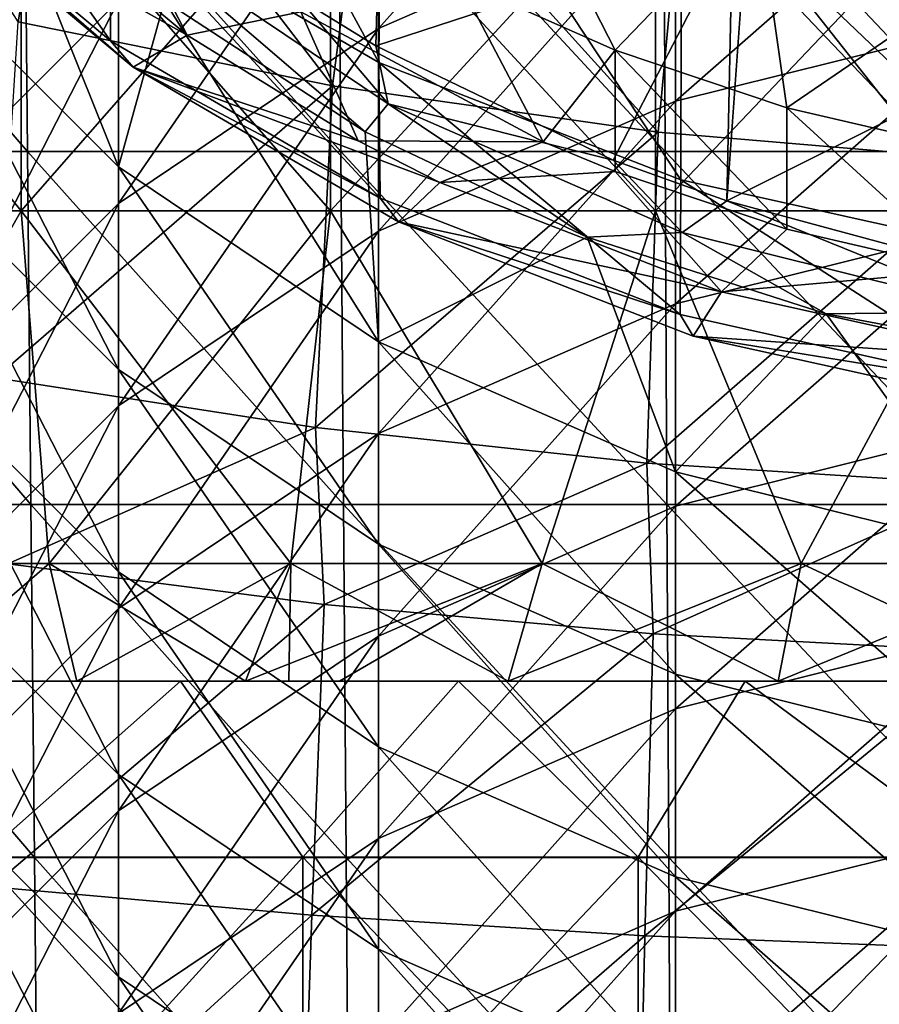
# Model space of a CAD drawing. Units: millimetres. Extents: x -30 to 30, y -139 to 84.
# Drawn here: x -11 to -4, y -28 to -20 of the extents above; entities that cross this region are included whole.
import ezdxf

# ---------------------------------------------------------------- set-up
doc = ezdxf.new("R2010")
doc.units = ezdxf.units.MM
doc.header["$LTSCALE"] = 33.374815
for name, color, linetype in [('150', 7, 'CONTINUOUS'), ('158', 7, 'CONTINUOUS'), ('171', 7, 'CONTINUOUS'), ('172', 7, 'CONTINUOUS'), ('175', 7, 'CONTINUOUS'), ('176', 7, 'CONTINUOUS'), ('191', 7, 'CONTINUOUS'), ('192', 7, 'CONTINUOUS'), ('193', 7, 'CONTINUOUS'), ('322', 7, 'CONTINUOUS'), ('332', 7, 'CONTINUOUS'), ('333', 7, 'CONTINUOUS'), ('370', 7, 'CONTINUOUS'), ('372', 7, 'CONTINUOUS'), ('429', 7, 'CONTINUOUS'), ('430', 7, 'CONTINUOUS'), ('461', 7, 'CONTINUOUS'), ('472', 7, 'CONTINUOUS')]:
    doc.layers.add(name, color=color, linetype=linetype)

msp = doc.modelspace()

# ---------------------------------------------------------------- linework, layer by layer
at = {"layer": '150', "linetype": 'CONTINUOUS'}
for points in [[(-11.5903, -18.5602, -85.0924), (-10.5491, -18.5472, -85.1016), (-9.7412, -20.1041, -84.0114), (-11.5903, -18.5602, -85.0924)], [(-10.5491, -18.5472, -85.1016), (-8.7724, -19.9076, -84.149), (-9.7412, -20.1041, -84.0114), (-10.5491, -18.5472, -85.1016)], [(-9.7412, -20.1041, -84.0114), (-8.7724, -19.9076, -84.149), (-8.2853, -21.0036, -83.3815), (-9.7412, -20.1041, -84.0114)], [(-8.2853, -21.0036, -83.3815), (-8.7724, -19.9076, -84.149), (-6.7107, -21.0122, -83.3755), (-8.2853, -21.0036, -83.3815)], [(-8.2853, -21.0036, -83.3815), (-6.7107, -21.0122, -83.3755), (-7.5898, -21.3589, -83.1328), (-8.2853, -21.0036, -83.3815)], [(-6.7107, -21.0122, -83.3755), (-6.0989, -21.2652, -83.1984), (-7.5898, -21.3589, -83.1328), (-6.7107, -21.0122, -83.3755)], [(-7.5898, -21.3589, -83.1328), (-6.0989, -21.2652, -83.1984), (-5.1957, -22.2873, -82.4827), (-7.5898, -21.3589, -83.1328)], [(-5.1957, -22.2873, -82.4827), (-6.0989, -21.2652, -83.1984), (-4.6396, -21.7549, -82.8555), (-5.1957, -22.2873, -82.4827)], [(-3.1262, -22.1074, -82.6087), (-5.1957, -22.2873, -82.4827), (-4.6396, -21.7549, -82.8555), (-3.1262, -22.1074, -82.6087)], [(-2.6335, -22.8574, -82.0835), (-5.1957, -22.2873, -82.4827), (-3.1262, -22.1074, -82.6087), (-2.6335, -22.8574, -82.0835)]]:
    msp.add_3dface(points, dxfattribs=at)
at = {"layer": '158', "linetype": 'CONTINUOUS'}
for points in [[(-12.2552, -25.6, -22.475), (-9.7967, -25.6, -23.6513), (-10.5545, -25.6, -22.445), (-12.2552, -25.6, -22.475)], [(-12.2552, -25.6, -22.475), (-10.5545, -25.6, -22.445), (-12.0745, -25.6, -20.9136), (-12.2552, -25.6, -22.475)], [(-12.0745, -25.6, -20.9136), (-10.5545, -25.6, -22.445), (-10.6779, -25.6, -21.6607), (-12.0745, -25.6, -20.9136)], [(-10.6779, -25.6, 21.6607), (-11.9455, -25.6, 22.6411), (-12.0745, -25.6, 20.9136), (-10.6779, -25.6, 21.6607)], [(-11.9455, -25.6, 22.6411), (-10.1807, -25.6, 22.6), (-9.7967, -25.6, 23.6513), (-11.9455, -25.6, 22.6411)], [(-10.1807, -25.6, 22.6), (-11.9455, -25.6, 22.6411), (-10.6779, -25.6, 21.6607), (-10.1807, -25.6, 22.6)], [(-10.6779, -25.6, -21.6607), (-10.5545, -25.6, -22.445), (-9.2445, -25.6, -22.3103), (-10.6779, -25.6, -21.6607)], [(-9.2445, -25.6, 22.3103), (-10.1807, -25.6, 22.6), (-10.6779, -25.6, 21.6607), (-9.2445, -25.6, 22.3103)], [(-10.5545, -25.6, -22.445), (-9.7967, -25.6, -23.6513), (-8.8747, -25.6, -22.4598), (-10.5545, -25.6, -22.445)], [(-10.5545, -25.6, -22.445), (-8.8747, -25.6, -22.4598), (-9.2445, -25.6, -22.3103), (-10.5545, -25.6, -22.445)], [(-10.1807, -25.6, 22.6), (-8.445, -25.6, 22.6245), (-9.7967, -25.6, 23.6513), (-10.1807, -25.6, 22.6)], [(-8.445, -25.6, 22.6245), (-10.1807, -25.6, 22.6), (-9.2445, -25.6, 22.3103), (-8.445, -25.6, 22.6245)], [(-9.7967, -25.6, -23.6513), (-7.431, -25.6, -24.4968), (-8.8747, -25.6, -22.4598), (-9.7967, -25.6, -23.6513)], [(-9.7967, -25.6, 23.6513), (-8.445, -25.6, 22.6245), (-7.431, -25.6, 24.4968), (-9.7967, -25.6, 23.6513)], [(-8.8747, -25.6, -22.4598), (-7.431, -25.6, -24.4968), (-7.0085, -25.6, -23.1096), (-8.8747, -25.6, -22.4598)], [(-8.445, -25.6, 22.6245), (-7.0085, -25.6, 23.1096), (-7.431, -25.6, 24.4968), (-8.445, -25.6, 22.6245)], [(-7.431, -25.6, -24.4968), (-4.9943, -25.6, -25.1081), (-7.0085, -25.6, -23.1096), (-7.431, -25.6, -24.4968)], [(-7.431, -25.6, 24.4968), (-7.0085, -25.6, 23.1096), (-4.9943, -25.6, 25.1081), (-7.431, -25.6, 24.4968)], [(-7.0085, -25.6, -23.1096), (-4.9943, -25.6, -25.1081), (-4.7137, -25.6, -23.6855), (-7.0085, -25.6, -23.1096)], [(-7.0085, -25.6, 23.1096), (-4.7137, -25.6, 23.6855), (-4.9943, -25.6, 25.1081), (-7.0085, -25.6, 23.1096)], [(-4.9943, -25.6, -25.1081), (-2.7027, -25.6, -25.4561), (-4.7137, -25.6, -23.6855), (-4.9943, -25.6, -25.1081)], [(-4.9943, -25.6, 25.1081), (-4.7137, -25.6, 23.6855), (-2.5211, -25.6, 25.4747), (-4.9943, -25.6, 25.1081)], [(-4.7137, -25.6, -23.6855), (-2.7027, -25.6, -25.4561), (-2.3809, -25.6, -24.0312), (-4.7137, -25.6, -23.6855)], [(-4.7137, -25.6, 23.6855), (-2.3809, -25.6, 24.0312), (-2.5211, -25.6, 25.4747), (-4.7137, -25.6, 23.6855)]]:
    msp.add_3dface(points, dxfattribs=at)
at = {"layer": '171', "linetype": 'CONTINUOUS'}
for points in [[(-7.4329, -19.6401, -82.1389), (-6.7701, -18.9226, -82.6413), (-6.0985, -20.2329, -81.7238), (-7.4329, -19.6401, -82.1389)], [(-6.7701, -18.9226, -82.6413), (-4.8896, -18.9741, -82.6052), (-6.0985, -20.2329, -81.7238), (-6.7701, -18.9226, -82.6413)], [(-6.0985, -20.2329, -81.7238), (-4.8896, -18.9741, -82.6052), (-4.6393, -20.7226, -81.3809), (-6.0985, -20.2329, -81.7238)], [(-4.8896, -18.9741, -82.6052), (-2.8876, -19.5229, -82.221), (-4.6393, -20.7226, -81.3809), (-4.8896, -18.9741, -82.6052)], [(-4.6393, -20.7226, -81.3809), (-2.8876, -19.5229, -82.221), (-3.126, -21.075, -81.1342), (-4.6393, -20.7226, -81.3809)]]:
    msp.add_3dface(points, dxfattribs=at)
at = {"layer": '172', "linetype": 'CONTINUOUS'}
for points in [[(-6.7107, -21.0122, -83.3755), (-8.7724, -19.9076, -84.149), (-7.4329, -19.6401, -82.1389), (-6.7107, -21.0122, -83.3755)], [(-6.7107, -21.0122, -83.3755), (-7.4329, -19.6401, -82.1389), (-6.0985, -20.2329, -81.7238), (-6.7107, -21.0122, -83.3755)], [(-6.0989, -21.2652, -83.1984), (-6.7107, -21.0122, -83.3755), (-6.0985, -20.2329, -81.7238), (-6.0989, -21.2652, -83.1984)], [(-4.6396, -21.7549, -82.8555), (-6.0989, -21.2652, -83.1984), (-6.0985, -20.2329, -81.7238), (-4.6396, -21.7549, -82.8555)], [(-4.6396, -21.7549, -82.8555), (-6.0985, -20.2329, -81.7238), (-4.6393, -20.7226, -81.3809), (-4.6396, -21.7549, -82.8555)], [(-3.1262, -22.1074, -82.6087), (-4.6396, -21.7549, -82.8555), (-4.6393, -20.7226, -81.3809), (-3.1262, -22.1074, -82.6087)], [(-3.1262, -22.1074, -82.6087), (-4.6393, -20.7226, -81.3809), (-3.126, -21.075, -81.1342), (-3.1262, -22.1074, -82.6087)]]:
    msp.add_3dface(points, dxfattribs=at)
at = {"layer": '175', "linetype": 'CONTINUOUS'}
for points in [[(-13.6436, -21.0945, 23.6299), (-11.0982, -21.0945, 24.9284), (-13.68, -18.0924, 23.693), (-13.6436, -21.0945, 23.6299)], [(-13.68, -18.0924, 23.693), (-11.0982, -21.0945, 24.9284), (-11.1278, -18.0924, 24.995), (-13.68, -18.0924, 23.693)], [(-11.0982, -21.0945, 24.9284), (-8.4325, -21.0945, 25.9559), (-11.1278, -18.0924, 24.995), (-11.0982, -21.0945, 24.9284)], [(-11.1278, -18.0924, 24.995), (-8.4325, -21.0945, 25.9559), (-8.455, -18.0924, 26.0252), (-11.1278, -18.0924, 24.995)], [(-8.4325, -21.0945, 25.9559), (-5.6742, -21.0945, 26.6973), (-8.455, -18.0924, 26.0252), (-8.4325, -21.0945, 25.9559)], [(-8.455, -18.0924, 26.0252), (-5.6742, -21.0945, 26.6973), (-5.6894, -18.0924, 26.7686), (-8.455, -18.0924, 26.0252)], [(-5.6742, -21.0945, 26.6973), (-2.8529, -21.0945, 27.1439), (-5.6894, -18.0924, 26.7686), (-5.6742, -21.0945, 26.6973)], [(-5.6894, -18.0924, 26.7686), (-2.8529, -21.0945, 27.1439), (-2.8605, -18.0924, 27.2163), (-5.6894, -18.0924, 26.7686)], [(-13.6072, -24.0967, 23.5668), (-11.0686, -24.0967, 24.8619), (-13.6436, -21.0945, 23.6299), (-13.6072, -24.0967, 23.5668)], [(-13.6436, -21.0945, 23.6299), (-11.0686, -24.0967, 24.8619), (-11.0982, -21.0945, 24.9284), (-13.6436, -21.0945, 23.6299)], [(-11.0686, -24.0967, 24.8619), (-8.41, -24.0967, 25.8866), (-11.0982, -21.0945, 24.9284), (-11.0686, -24.0967, 24.8619)], [(-11.0982, -21.0945, 24.9284), (-8.41, -24.0967, 25.8866), (-8.4325, -21.0945, 25.9559), (-11.0982, -21.0945, 24.9284)], [(-8.41, -24.0967, 25.8866), (-5.6591, -24.0967, 26.6261), (-8.4325, -21.0945, 25.9559), (-8.41, -24.0967, 25.8866)], [(-8.4325, -21.0945, 25.9559), (-5.6591, -24.0967, 26.6261), (-5.6742, -21.0945, 26.6973), (-8.4325, -21.0945, 25.9559)], [(-5.6591, -24.0967, 26.6261), (-2.8453, -24.0967, 27.0714), (-5.6742, -21.0945, 26.6973), (-5.6591, -24.0967, 26.6261)], [(-5.6742, -21.0945, 26.6973), (-2.8453, -24.0967, 27.0714), (-2.8529, -21.0945, 27.1439), (-5.6742, -21.0945, 26.6973)], [(-13.5707, -27.0988, 23.5038), (-11.039, -27.0988, 24.7953), (-13.6072, -24.0967, 23.5668), (-13.5707, -27.0988, 23.5038)], [(-13.6072, -24.0967, 23.5668), (-11.039, -27.0988, 24.7953), (-11.0686, -24.0967, 24.8619), (-13.6072, -24.0967, 23.5668)], [(-11.039, -27.0988, 24.7953), (-8.3875, -27.0988, 25.8173), (-11.0686, -24.0967, 24.8619), (-11.039, -27.0988, 24.7953)], [(-11.0686, -24.0967, 24.8619), (-8.3875, -27.0988, 25.8173), (-8.41, -24.0967, 25.8866), (-11.0686, -24.0967, 24.8619)], [(-8.3875, -27.0988, 25.8173), (-5.6439, -27.0988, 26.5548), (-8.41, -24.0967, 25.8866), (-8.3875, -27.0988, 25.8173)], [(-8.41, -24.0967, 25.8866), (-5.6439, -27.0988, 26.5548), (-5.6591, -24.0967, 26.6261), (-8.41, -24.0967, 25.8866)], [(-5.6439, -27.0988, 26.5548), (-2.8376, -27.0988, 26.9989), (-5.6591, -24.0967, 26.6261), (-5.6439, -27.0988, 26.5548)], [(-5.6591, -24.0967, 26.6261), (-2.8376, -27.0988, 26.9989), (-2.8453, -24.0967, 27.0714), (-5.6591, -24.0967, 26.6261)], [(-13.5343, -30.1009, 23.4407), (-11.0093, -30.1009, 24.7288), (-13.5707, -27.0988, 23.5038), (-13.5343, -30.1009, 23.4407)], [(-13.5707, -27.0988, 23.5038), (-11.0093, -30.1009, 24.7288), (-11.039, -27.0988, 24.7953), (-13.5707, -27.0988, 23.5038)], [(-11.0093, -30.1009, 24.7288), (-8.365, -30.1009, 25.748), (-11.039, -27.0988, 24.7953), (-11.0093, -30.1009, 24.7288)], [(-11.039, -27.0988, 24.7953), (-8.365, -30.1009, 25.748), (-8.3875, -27.0988, 25.8173), (-11.039, -27.0988, 24.7953)], [(-8.365, -30.1009, 25.748), (-5.6288, -30.1009, 26.4835), (-8.3875, -27.0988, 25.8173), (-8.365, -30.1009, 25.748)], [(-8.3875, -27.0988, 25.8173), (-5.6288, -30.1009, 26.4835), (-5.6439, -27.0988, 26.5548), (-8.3875, -27.0988, 25.8173)], [(-5.6288, -30.1009, 26.4835), (-2.83, -30.1009, 26.9265), (-5.6439, -27.0988, 26.5548), (-5.6288, -30.1009, 26.4835)], [(-5.6439, -27.0988, 26.5548), (-2.83, -30.1009, 26.9265), (-2.8376, -27.0988, 26.9989), (-5.6439, -27.0988, 26.5548)]]:
    msp.add_3dface(points, dxfattribs=at)
at = {"layer": '176', "linetype": 'CONTINUOUS'}
for points in [[(-8.1109, -20.3376, -80.1856), (-10.3912, -16.139, -77.0216), (-10.3915, -19.0067, -81.1175), (-8.1109, -20.3376, -80.1856)], [(-8.0872, -17.4811, -76.0818), (-10.3912, -16.139, -77.0216), (-8.1109, -20.3376, -80.1856), (-8.0872, -17.4811, -76.0818)], [(-5.5409, -21.3361, -79.4864), (-8.0872, -17.4811, -76.0818), (-8.1109, -20.3376, -80.1856), (-5.5409, -21.3361, -79.4864)], [(-5.5343, -18.4702, -75.3893), (-8.0872, -17.4811, -76.0818), (-5.5409, -21.3361, -79.4864), (-5.5343, -18.4702, -75.3893)], [(-2.7908, -21.9457, -79.0596), (-5.5343, -18.4702, -75.3893), (-5.5409, -21.3361, -79.4864), (-2.7908, -21.9457, -79.0596)], [(-2.8069, -19.0754, -74.9655), (-5.5343, -18.4702, -75.3893), (-2.7908, -21.9457, -79.0596), (-2.8069, -19.0754, -74.9655)]]:
    msp.add_3dface(points, dxfattribs=at)
at = {"layer": '191', "linetype": 'CONTINUOUS'}
for points in [[(-11.371, -23.0188, -27.3028), (-8.6479, -23.4412, -28.2699), (-11.2654, -24.6016, -26.7246), (-11.371, -23.0188, -27.3028)], [(-11.2654, -24.6016, -26.7246), (-8.6479, -23.4412, -28.2699), (-8.5747, -24.947, -27.6921), (-11.2654, -24.6016, -26.7246)], [(-8.6479, -23.4412, -28.2699), (-5.8295, -23.7448, -28.9652), (-8.5747, -24.947, -27.6921), (-8.6479, -23.4412, -28.2699)], [(-8.5747, -24.947, -27.6921), (-5.8295, -23.7448, -28.9652), (-5.7767, -25.1977, -28.3924), (-8.5747, -24.947, -27.6921)], [(-5.8295, -23.7448, -28.9652), (-2.9355, -23.9295, -29.3881), (-5.7767, -25.1977, -28.3924), (-5.8295, -23.7448, -28.9652)], [(-5.7767, -25.1977, -28.3924), (-2.9355, -23.9295, -29.3881), (-2.9067, -25.351, -28.8178), (-5.7767, -25.1977, -28.3924)], [(-11.2654, -24.6016, -26.7246), (-8.5747, -24.947, -27.6921), (-11.4044, -27.3503, -25.7381), (-11.2654, -24.6016, -26.7246)], [(-11.4044, -27.3503, -25.7381), (-8.5747, -24.947, -27.6921), (-8.6797, -27.5904, -26.7679), (-11.4044, -27.3503, -25.7381)], [(-8.5747, -24.947, -27.6921), (-5.7767, -25.1977, -28.3924), (-8.6797, -27.5904, -26.7679), (-8.5747, -24.947, -27.6921)], [(-8.6797, -27.5904, -26.7679), (-5.7767, -25.1977, -28.3924), (-5.847, -27.7676, -27.5127), (-8.6797, -27.5904, -26.7679)], [(-5.7767, -25.1977, -28.3924), (-2.9067, -25.351, -28.8178), (-5.847, -27.7676, -27.5127), (-5.7767, -25.1977, -28.3924)], [(-5.847, -27.7676, -27.5127), (-2.9067, -25.351, -28.8178), (-2.9419, -27.8804, -27.964), (-5.847, -27.7676, -27.5127)], [(-11.4044, -27.3503, -25.7381), (-8.6797, -27.5904, -26.7679), (-11.5236, -30.1799, -24.9528), (-11.4044, -27.3503, -25.7381)], [(-11.5236, -30.1799, -24.9528), (-8.6797, -27.5904, -26.7679), (-8.7699, -30.3082, -26.0397), (-11.5236, -30.1799, -24.9528)], [(-8.6797, -27.5904, -26.7679), (-5.847, -27.7676, -27.5127), (-8.7699, -30.3082, -26.0397), (-8.6797, -27.5904, -26.7679)], [(-8.7699, -30.3082, -26.0397), (-5.847, -27.7676, -27.5127), (-5.9075, -30.406, -26.8258), (-8.7699, -30.3082, -26.0397)], [(-5.847, -27.7676, -27.5127), (-2.9419, -27.8804, -27.964), (-5.9075, -30.406, -26.8258), (-5.847, -27.7676, -27.5127)], [(-5.9075, -30.406, -26.8258), (-2.9419, -27.8804, -27.964), (-2.9722, -30.4723, -27.3025), (-5.9075, -30.406, -26.8258)]]:
    msp.add_3dface(points, dxfattribs=at)
at = {"layer": '192', "linetype": 'CONTINUOUS'}
for points in [[(-8.5027, -20.5373, -29.702), (-11.371, -23.0188, -27.3028), (-11.1766, -19.9904, -28.821), (-8.5027, -20.5373, -29.702)], [(-8.6479, -23.4412, -28.2699), (-11.371, -23.0188, -27.3028), (-8.5027, -20.5373, -29.702), (-8.6479, -23.4412, -28.2699)], [(-5.7341, -20.9305, -30.3354), (-8.6479, -23.4412, -28.2699), (-8.5027, -20.5373, -29.702), (-5.7341, -20.9305, -30.3354)], [(-5.8295, -23.7448, -28.9652), (-8.6479, -23.4412, -28.2699), (-5.7341, -20.9305, -30.3354), (-5.8295, -23.7448, -28.9652)], [(-2.8887, -21.17, -30.721), (-5.8295, -23.7448, -28.9652), (-5.7341, -20.9305, -30.3354), (-2.8887, -21.17, -30.721)], [(-2.9355, -23.9295, -29.3881), (-5.8295, -23.7448, -28.9652), (-2.8887, -21.17, -30.721), (-2.9355, -23.9295, -29.3881)]]:
    msp.add_3dface(points, dxfattribs=at)
at = {"layer": '193', "linetype": 'CONTINUOUS'}
for points in [[(-11.1766, -19.9904, -28.821), (-13.1988, -16.7956, -29.4729), (-10.7685, -17.5824, -30.4431), (-11.1766, -19.9904, -28.821)], [(-8.5027, -20.5373, -29.702), (-11.1766, -19.9904, -28.821), (-10.7685, -17.5824, -30.4431), (-8.5027, -20.5373, -29.702)], [(-8.5027, -20.5373, -29.702), (-10.7685, -17.5824, -30.4431), (-8.1992, -18.2033, -31.2081), (-8.5027, -20.5373, -29.702)], [(-5.7341, -20.9305, -30.3354), (-8.5027, -20.5373, -29.702), (-8.1992, -18.2033, -31.2081), (-5.7341, -20.9305, -30.3354)], [(-5.7341, -20.9305, -30.3354), (-8.1992, -18.2033, -31.2081), (-5.5251, -18.6531, -31.7615), (-5.7341, -20.9305, -30.3354)], [(-2.8887, -21.17, -30.721), (-5.7341, -20.9305, -30.3354), (-5.5251, -18.6531, -31.7615), (-2.8887, -21.17, -30.721)], [(-2.8887, -21.17, -30.721), (-5.5251, -18.6531, -31.7615), (-2.7806, -18.9268, -32.0976), (-2.8887, -21.17, -30.721)]]:
    msp.add_3dface(points, dxfattribs=at)
at = {"layer": '322', "linetype": 'CONTINUOUS'}
for points in [[(-10.3919, -20.1528, -82.7565), (-12.3528, -17.3697, -82.2637), (-12.3637, -18.5065, -83.9093), (-10.3919, -20.1528, -82.7565)], [(-10.3915, -19.0067, -81.1175), (-12.3528, -17.3697, -82.2637), (-10.3919, -20.1528, -82.7565), (-10.3915, -19.0067, -81.1175)], [(-8.098, -21.4913, -81.8193), (-10.3915, -19.0067, -81.1175), (-10.3919, -20.1528, -82.7565), (-8.098, -21.4913, -81.8193)], [(-8.1109, -20.3376, -80.1856), (-10.3915, -19.0067, -81.1175), (-8.098, -21.4913, -81.8193), (-8.1109, -20.3376, -80.1856)], [(-5.5409, -21.3361, -79.4864), (-8.1109, -20.3376, -80.1856), (-5.5463, -22.4815, -81.126), (-5.5409, -21.3361, -79.4864)], [(-5.5463, -22.4815, -81.126), (-8.1109, -20.3376, -80.1856), (-8.098, -21.4913, -81.8193), (-5.5463, -22.4815, -81.126)], [(-2.8133, -23.0895, -80.7002), (-5.5409, -21.3361, -79.4864), (-5.5463, -22.4815, -81.126), (-2.8133, -23.0895, -80.7002)], [(-2.7908, -21.9457, -79.0596), (-5.5409, -21.3361, -79.4864), (-2.8133, -23.0895, -80.7002), (-2.7908, -21.9457, -79.0596)]]:
    msp.add_3dface(points, dxfattribs=at)
at = {"layer": '332', "linetype": 'CONTINUOUS'}
for points in [[(-11.1526, -21.6, 20.2865), (-13.6072, -21.6, 18.7287), (-11.1526, -18.597, 20.2865), (-11.1526, -21.6, 20.2865)], [(-11.1526, -18.597, 20.2865), (-13.6072, -21.6, 18.7287), (-13.6072, -18.597, 18.7287), (-11.1526, -18.597, 20.2865)], [(-13.6072, -21.6, -18.7287), (-11.1526, -21.6, -20.2865), (-13.6072, -18.597, -18.7287), (-13.6072, -21.6, -18.7287)], [(-13.6072, -18.597, -18.7287), (-11.1526, -21.6, -20.2865), (-11.1526, -18.597, -20.2865), (-13.6072, -18.597, -18.7287)], [(-8.5221, -21.6, 21.5243), (-11.1526, -21.6, 20.2865), (-8.5221, -18.597, 21.5243), (-8.5221, -21.6, 21.5243)], [(-8.5221, -18.597, 21.5243), (-11.1526, -21.6, 20.2865), (-11.1526, -18.597, 20.2865), (-8.5221, -18.597, 21.5243)], [(-11.1526, -21.6, -20.2865), (-8.5221, -21.6, -21.5243), (-11.1526, -18.597, -20.2865), (-11.1526, -21.6, -20.2865)], [(-11.1526, -18.597, -20.2865), (-8.5221, -21.6, -21.5243), (-8.5221, -18.597, -21.5243), (-11.1526, -18.597, -20.2865)], [(-5.7572, -21.6, 22.4227), (-8.5221, -21.6, 21.5243), (-5.7572, -18.597, 22.4227), (-5.7572, -21.6, 22.4227)], [(-5.7572, -18.597, 22.4227), (-8.5221, -21.6, 21.5243), (-8.5221, -18.597, 21.5243), (-5.7572, -18.597, 22.4227)], [(-8.5221, -21.6, -21.5243), (-5.7572, -21.6, -22.4227), (-8.5221, -18.597, -21.5243), (-8.5221, -21.6, -21.5243)], [(-8.5221, -18.597, -21.5243), (-5.7572, -21.6, -22.4227), (-5.7572, -18.597, -22.4227), (-8.5221, -18.597, -21.5243)], [(-2.9015, -21.6, 22.9675), (-5.7572, -21.6, 22.4227), (-2.9015, -18.597, 22.9675), (-2.9015, -21.6, 22.9675)], [(-2.9015, -18.597, 22.9675), (-5.7572, -21.6, 22.4227), (-5.7572, -18.597, 22.4227), (-2.9015, -18.597, 22.9675)], [(-5.7572, -21.6, -22.4227), (-2.9015, -21.6, -22.9675), (-5.7572, -18.597, -22.4227), (-5.7572, -21.6, -22.4227)], [(-5.7572, -18.597, -22.4227), (-2.9015, -21.6, -22.9675), (-2.9015, -18.597, -22.9675), (-5.7572, -18.597, -22.4227)], [(-13.6072, -21.6, -18.7287), (-12.8615, -24.6, -19.2485), (-11.1526, -21.6, -20.2865), (-13.6072, -21.6, -18.7287)], [(-11.1526, -21.6, 20.2865), (-12.8615, -24.6, 19.2485), (-13.6072, -21.6, 18.7287), (-11.1526, -21.6, 20.2865)], [(-12.8615, -24.6, -19.2485), (-10.9128, -24.6, -20.4165), (-11.1526, -21.6, -20.2865), (-12.8615, -24.6, -19.2485)], [(-10.9128, -24.6, 20.4165), (-12.8615, -24.6, 19.2485), (-11.1526, -21.6, 20.2865), (-10.9128, -24.6, 20.4165)], [(-10.9128, -24.6, -20.4165), (-8.8591, -24.6, -21.3878), (-11.1526, -21.6, -20.2865), (-10.9128, -24.6, -20.4165)], [(-11.1526, -21.6, -20.2865), (-8.8591, -24.6, -21.3878), (-8.5221, -21.6, -21.5243), (-11.1526, -21.6, -20.2865)], [(-8.5221, -21.6, 21.5243), (-10.9128, -24.6, 20.4165), (-11.1526, -21.6, 20.2865), (-8.5221, -21.6, 21.5243)], [(-8.8591, -24.6, 21.3878), (-10.9128, -24.6, 20.4165), (-8.5221, -21.6, 21.5243), (-8.8591, -24.6, 21.3878)], [(-8.8591, -24.6, -21.3878), (-6.7201, -24.6, -22.1532), (-8.5221, -21.6, -21.5243), (-8.8591, -24.6, -21.3878)], [(-6.7201, -24.6, 22.1532), (-8.8591, -24.6, 21.3878), (-8.5221, -21.6, 21.5243), (-6.7201, -24.6, 22.1532)], [(-8.5221, -21.6, -21.5243), (-6.7201, -24.6, -22.1532), (-5.7572, -21.6, -22.4227), (-8.5221, -21.6, -21.5243)], [(-5.7572, -21.6, 22.4227), (-6.7201, -24.6, 22.1532), (-8.5221, -21.6, 21.5243), (-5.7572, -21.6, 22.4227)], [(-6.7201, -24.6, -22.1532), (-4.5163, -24.6, -22.7052), (-5.7572, -21.6, -22.4227), (-6.7201, -24.6, -22.1532)], [(-4.5163, -24.6, 22.7052), (-6.7201, -24.6, 22.1532), (-5.7572, -21.6, 22.4227), (-4.5163, -24.6, 22.7052)], [(-5.7572, -21.6, -22.4227), (-4.5163, -24.6, -22.7052), (-2.9015, -21.6, -22.9675), (-5.7572, -21.6, -22.4227)], [(-2.9015, -21.6, 22.9675), (-4.5163, -24.6, 22.7052), (-5.7572, -21.6, 22.4227), (-2.9015, -21.6, 22.9675)], [(-4.5163, -24.6, -22.7052), (-2.2691, -24.6, -23.0385), (-2.9015, -21.6, -22.9675), (-4.5163, -24.6, -22.7052)], [(-2.2691, -24.6, 23.0385), (-4.5163, -24.6, 22.7052), (-2.9015, -21.6, 22.9675), (-2.2691, -24.6, 23.0385)]]:
    msp.add_3dface(points, dxfattribs=at)
at = {"layer": '333', "linetype": 'CONTINUOUS'}
for points in [[(-9.7967, -25.6, -23.6513), (-12.2552, -25.6, -22.475), (-11.4893, -27.097, -22.877), (-9.7967, -25.6, -23.6513)], [(-11.9455, -25.6, 22.6411), (-9.7967, -25.6, 23.6513), (-11.4893, -27.097, 22.877), (-11.9455, -25.6, 22.6411)], [(-9.7967, -25.6, -23.6513), (-11.4893, -27.097, -22.877), (-8.7557, -27.097, -24.0561), (-9.7967, -25.6, -23.6513)], [(-9.7967, -25.6, 23.6513), (-8.7557, -27.097, 24.0561), (-11.4893, -27.097, 22.877), (-9.7967, -25.6, 23.6513)], [(-7.431, -25.6, -24.4968), (-9.7967, -25.6, -23.6513), (-8.7557, -27.097, -24.0561), (-7.431, -25.6, -24.4968)], [(-9.7967, -25.6, 23.6513), (-7.431, -25.6, 24.4968), (-8.7557, -27.097, 24.0561), (-9.7967, -25.6, 23.6513)], [(-7.431, -25.6, -24.4968), (-8.7557, -27.097, -24.0561), (-5.9038, -27.097, -24.9099), (-7.431, -25.6, -24.4968)], [(-7.431, -25.6, 24.4968), (-5.9038, -27.097, 24.9099), (-8.7557, -27.097, 24.0561), (-7.431, -25.6, 24.4968)], [(-4.9943, -25.6, -25.1081), (-7.431, -25.6, -24.4968), (-5.9038, -27.097, -24.9099), (-4.9943, -25.6, -25.1081)], [(-7.431, -25.6, 24.4968), (-4.9943, -25.6, 25.1081), (-5.9038, -27.097, 24.9099), (-7.431, -25.6, 24.4968)], [(-4.9943, -25.6, -25.1081), (-5.9038, -27.097, -24.9099), (-2.972, -27.097, -25.4269), (-4.9943, -25.6, -25.1081)], [(-4.9943, -25.6, 25.1081), (-2.972, -27.097, 25.4269), (-5.9038, -27.097, 24.9099), (-4.9943, -25.6, 25.1081)], [(-2.7027, -25.6, -25.4561), (-4.9943, -25.6, -25.1081), (-2.972, -27.097, -25.4269), (-2.7027, -25.6, -25.4561)], [(-4.9943, -25.6, 25.1081), (-2.5211, -25.6, 25.4747), (-2.972, -27.097, 25.4269), (-4.9943, -25.6, 25.1081)], [(-8.7557, -30.1, 24.0561), (-11.4893, -30.1, 22.877), (-8.7557, -27.097, 24.0561), (-8.7557, -30.1, 24.0561)], [(-8.7557, -27.097, 24.0561), (-11.4893, -30.1, 22.877), (-11.4893, -27.097, 22.877), (-8.7557, -27.097, 24.0561)], [(-11.4893, -30.1, -22.877), (-8.7557, -30.1, -24.0561), (-11.4893, -27.097, -22.877), (-11.4893, -30.1, -22.877)], [(-11.4893, -27.097, -22.877), (-8.7557, -30.1, -24.0561), (-8.7557, -27.097, -24.0561), (-11.4893, -27.097, -22.877)], [(-5.9038, -30.1, 24.9099), (-8.7557, -30.1, 24.0561), (-5.9038, -27.097, 24.9099), (-5.9038, -30.1, 24.9099)], [(-5.9038, -27.097, 24.9099), (-8.7557, -30.1, 24.0561), (-8.7557, -27.097, 24.0561), (-5.9038, -27.097, 24.9099)], [(-8.7557, -30.1, -24.0561), (-5.9038, -30.1, -24.9099), (-8.7557, -27.097, -24.0561), (-8.7557, -30.1, -24.0561)], [(-8.7557, -27.097, -24.0561), (-5.9038, -30.1, -24.9099), (-5.9038, -27.097, -24.9099), (-8.7557, -27.097, -24.0561)], [(-2.972, -30.1, 25.4269), (-5.9038, -30.1, 24.9099), (-2.972, -27.097, 25.4269), (-2.972, -30.1, 25.4269)], [(-2.972, -27.097, 25.4269), (-5.9038, -30.1, 24.9099), (-5.9038, -27.097, 24.9099), (-2.972, -27.097, 25.4269)], [(-5.9038, -30.1, -24.9099), (-2.972, -30.1, -25.4269), (-5.9038, -27.097, -24.9099), (-5.9038, -30.1, -24.9099)], [(-5.9038, -27.097, -24.9099), (-2.972, -30.1, -25.4269), (-2.972, -27.097, -25.4269), (-5.9038, -27.097, -24.9099)]]:
    msp.add_3dface(points, dxfattribs=at)
at = {"layer": '370', "linetype": 'CONTINUOUS'}
for points in [[(-10.3919, -20.1528, -82.7565), (-12.3637, -18.5065, -83.9093), (-10.2006, -20.3767, -83.463), (-10.3919, -20.1528, -82.7565)], [(-12.3637, -18.5065, -83.9093), (-12.1415, -18.7557, -84.598), (-10.2006, -20.3767, -83.463), (-12.3637, -18.5065, -83.9093)], [(-11.5903, -18.5602, -85.0924), (-9.7412, -20.1041, -84.0114), (-12.1415, -18.7557, -84.598), (-11.5903, -18.5602, -85.0924)], [(-12.1415, -18.7557, -84.598), (-9.7412, -20.1041, -84.0114), (-10.2006, -20.3767, -83.463), (-12.1415, -18.7557, -84.598)], [(-8.098, -21.4913, -81.8193), (-10.3919, -20.1528, -82.7565), (-10.2006, -20.3767, -83.463), (-8.098, -21.4913, -81.8193)], [(-9.7412, -20.1041, -84.0114), (-8.2853, -21.0036, -83.3815), (-10.2006, -20.3767, -83.463), (-9.7412, -20.1041, -84.0114)], [(-8.2853, -21.0036, -83.3815), (-7.5898, -21.3589, -83.1328), (-10.2006, -20.3767, -83.463), (-8.2853, -21.0036, -83.3815)], [(-10.2006, -20.3767, -83.463), (-7.5898, -21.3589, -83.1328), (-7.9423, -21.6935, -82.5409), (-10.2006, -20.3767, -83.463)], [(-8.098, -21.4913, -81.8193), (-10.2006, -20.3767, -83.463), (-7.9423, -21.6935, -82.5409), (-8.098, -21.4913, -81.8193)], [(-7.5898, -21.3589, -83.1328), (-5.1957, -22.2873, -82.4827), (-7.9423, -21.6935, -82.5409), (-7.5898, -21.3589, -83.1328)], [(-5.5463, -22.4815, -81.126), (-8.098, -21.4913, -81.8193), (-7.9423, -21.6935, -82.5409), (-5.5463, -22.4815, -81.126)], [(-7.9423, -21.6935, -82.5409), (-5.1957, -22.2873, -82.4827), (-5.4369, -22.6644, -81.8611), (-7.9423, -21.6935, -82.5409)], [(-5.5463, -22.4815, -81.126), (-7.9423, -21.6935, -82.5409), (-5.4369, -22.6644, -81.8611), (-5.5463, -22.4815, -81.126)], [(-5.1957, -22.2873, -82.4827), (-2.6335, -22.8574, -82.0835), (-5.4369, -22.6644, -81.8611), (-5.1957, -22.2873, -82.4827)], [(-2.8133, -23.0895, -80.7002), (-5.5463, -22.4815, -81.126), (-5.4369, -22.6644, -81.8611), (-2.8133, -23.0895, -80.7002)], [(-5.4369, -22.6644, -81.8611), (-2.6335, -22.8574, -82.0835), (-2.7616, -23.2589, -81.4448), (-5.4369, -22.6644, -81.8611)], [(-2.8133, -23.0895, -80.7002), (-5.4369, -22.6644, -81.8611), (-2.7616, -23.2589, -81.4448), (-2.8133, -23.0895, -80.7002)]]:
    msp.add_3dface(points, dxfattribs=at)
at = {"layer": '372', "linetype": 'CONTINUOUS'}
for points in [[(-12.0745, -25.6, -20.9136), (-10.9128, -24.6, -20.4165), (-12.8615, -24.6, -19.2485), (-12.0745, -25.6, -20.9136)], [(-12.0745, -25.6, 20.9136), (-12.8615, -24.6, 19.2485), (-10.9128, -24.6, 20.4165), (-12.0745, -25.6, 20.9136)], [(-12.0745, -25.6, -20.9136), (-10.6779, -25.6, -21.6607), (-10.9128, -24.6, -20.4165), (-12.0745, -25.6, -20.9136)], [(-10.6779, -25.6, 21.6607), (-12.0745, -25.6, 20.9136), (-10.9128, -24.6, 20.4165), (-10.6779, -25.6, 21.6607)], [(-10.6779, -25.6, -21.6607), (-9.2445, -25.6, -22.3103), (-10.9128, -24.6, -20.4165), (-10.6779, -25.6, -21.6607)], [(-9.2445, -25.6, -22.3103), (-8.8591, -24.6, -21.3878), (-10.9128, -24.6, -20.4165), (-9.2445, -25.6, -22.3103)], [(-10.6779, -25.6, 21.6607), (-10.9128, -24.6, 20.4165), (-8.8591, -24.6, 21.3878), (-10.6779, -25.6, 21.6607)], [(-9.2445, -25.6, 22.3103), (-10.6779, -25.6, 21.6607), (-8.8591, -24.6, 21.3878), (-9.2445, -25.6, 22.3103)], [(-9.2445, -25.6, -22.3103), (-8.8747, -25.6, -22.4598), (-8.8591, -24.6, -21.3878), (-9.2445, -25.6, -22.3103)], [(-8.445, -25.6, 22.6245), (-9.2445, -25.6, 22.3103), (-6.7201, -24.6, 22.1532), (-8.445, -25.6, 22.6245)], [(-9.2445, -25.6, 22.3103), (-8.8591, -24.6, 21.3878), (-6.7201, -24.6, 22.1532), (-9.2445, -25.6, 22.3103)], [(-8.8747, -25.6, -22.4598), (-7.0085, -25.6, -23.1096), (-8.8591, -24.6, -21.3878), (-8.8747, -25.6, -22.4598)], [(-7.0085, -25.6, -23.1096), (-6.7201, -24.6, -22.1532), (-8.8591, -24.6, -21.3878), (-7.0085, -25.6, -23.1096)], [(-7.0085, -25.6, 23.1096), (-8.445, -25.6, 22.6245), (-6.7201, -24.6, 22.1532), (-7.0085, -25.6, 23.1096)], [(-7.0085, -25.6, -23.1096), (-4.7137, -25.6, -23.6855), (-6.7201, -24.6, -22.1532), (-7.0085, -25.6, -23.1096)], [(-4.7137, -25.6, 23.6855), (-7.0085, -25.6, 23.1096), (-4.5163, -24.6, 22.7052), (-4.7137, -25.6, 23.6855)], [(-7.0085, -25.6, 23.1096), (-6.7201, -24.6, 22.1532), (-4.5163, -24.6, 22.7052), (-7.0085, -25.6, 23.1096)], [(-4.7137, -25.6, -23.6855), (-4.5163, -24.6, -22.7052), (-6.7201, -24.6, -22.1532), (-4.7137, -25.6, -23.6855)], [(-4.7137, -25.6, -23.6855), (-2.3809, -25.6, -24.0312), (-4.5163, -24.6, -22.7052), (-4.7137, -25.6, -23.6855)], [(-2.3809, -25.6, 24.0312), (-4.7137, -25.6, 23.6855), (-2.2691, -24.6, 23.0385), (-2.3809, -25.6, 24.0312)], [(-4.7137, -25.6, 23.6855), (-4.5163, -24.6, 22.7052), (-2.2691, -24.6, 23.0385), (-4.7137, -25.6, 23.6855)], [(-2.3809, -25.6, -24.0312), (-2.2691, -24.6, -23.0385), (-4.5163, -24.6, -22.7052), (-2.3809, -25.6, -24.0312)]]:
    msp.add_3dface(points, dxfattribs=at)
at = {"layer": '429', "linetype": 'CONTINUOUS'}
for points in [[(-5.5872, -18.9442, -125.7562), (-8.1113, -20.0494, -124.9823), (-5.5872, -17.2217, -123.2962), (-5.5872, -18.9442, -125.7562)], [(-5.5872, -17.2217, -123.2962), (-8.1113, -20.0494, -124.9823), (-8.1113, -18.3269, -122.5224), (-5.5872, -17.2217, -123.2962)], [(-10.3238, -19.8142, -121.4809), (-12.1395, -21.6266, -120.2119), (-10.3238, -18.0918, -119.021), (-10.3238, -19.8142, -121.4809)], [(-10.3238, -18.0918, -119.021), (-12.1395, -21.6266, -120.2119), (-12.1395, -19.9041, -117.752), (-10.3238, -18.0918, -119.021)], [(-8.1113, -20.0494, -124.9823), (-10.3238, -21.5367, -123.9408), (-8.1113, -18.3269, -122.5224), (-8.1113, -20.0494, -124.9823)], [(-8.1113, -18.3269, -122.5224), (-10.3238, -21.5367, -123.9408), (-10.3238, -19.8142, -121.4809), (-8.1113, -18.3269, -122.5224)], [(-2.8483, -19.9861, -128.6926), (-5.5872, -20.6666, -128.2161), (-2.8483, -18.2636, -126.2327), (-2.8483, -19.9861, -128.6926)], [(-2.8483, -18.2636, -126.2327), (-5.5872, -20.6666, -128.2161), (-5.5872, -18.9442, -125.7562), (-2.8483, -18.2636, -126.2327)], [(-12.1395, -19.4133, -88.7678), (-10.3238, -21.2257, -87.4988), (-11.4158, -18.5039, -85.7423), (-12.1395, -19.4133, -88.7678)], [(-11.4158, -18.5039, -85.7423), (-10.3238, -21.2257, -87.4988), (-9.9329, -19.8134, -84.8253), (-11.4158, -18.5039, -85.7423)], [(-5.5872, -20.6666, -128.2161), (-8.1113, -21.7718, -127.4422), (-5.5872, -18.9442, -125.7562), (-5.5872, -20.6666, -128.2161)], [(-5.5872, -18.9442, -125.7562), (-8.1113, -21.7718, -127.4422), (-8.1113, -20.0494, -124.9823), (-5.5872, -18.9442, -125.7562)], [(-12.1395, -21.1358, -91.2277), (-10.3238, -22.9481, -89.9587), (-12.1395, -19.4133, -88.7678), (-12.1395, -21.1358, -91.2277)], [(-12.1395, -19.4133, -88.7678), (-10.3238, -22.9481, -89.9587), (-10.3238, -21.2257, -87.4988), (-12.1395, -19.4133, -88.7678)], [(-10.3238, -21.5367, -123.9408), (-12.1395, -23.349, -122.6718), (-10.3238, -19.8142, -121.4809), (-10.3238, -21.5367, -123.9408)], [(-10.3238, -19.8142, -121.4809), (-12.1395, -23.349, -122.6718), (-12.1395, -21.6266, -120.2119), (-10.3238, -19.8142, -121.4809)], [(-10.3238, -21.2257, -87.4988), (-8.1113, -22.713, -86.4573), (-9.9329, -19.8134, -84.8253), (-10.3238, -21.2257, -87.4988)], [(-9.9329, -19.8134, -84.8253), (-8.1113, -22.713, -86.4573), (-8.2273, -20.9281, -84.0448), (-9.9329, -19.8134, -84.8253)], [(-2.8483, -21.7085, -131.1525), (-5.5872, -22.3891, -130.676), (-2.8483, -19.9861, -128.6926), (-2.8483, -21.7085, -131.1525)], [(-2.8483, -19.9861, -128.6926), (-5.5872, -22.3891, -130.676), (-5.5872, -20.6666, -128.2161), (-2.8483, -19.9861, -128.6926)], [(-8.1113, -21.7718, -127.4422), (-10.3238, -23.2591, -126.4008), (-8.1113, -20.0494, -124.9823), (-8.1113, -21.7718, -127.4422)], [(-8.1113, -20.0494, -124.9823), (-10.3238, -23.2591, -126.4008), (-10.3238, -21.5367, -123.9408), (-8.1113, -20.0494, -124.9823)], [(-5.5872, -22.3891, -130.676), (-8.1113, -23.4943, -129.9021), (-5.5872, -20.6666, -128.2161), (-5.5872, -22.3891, -130.676)], [(-5.5872, -20.6666, -128.2161), (-8.1113, -23.4943, -129.9021), (-8.1113, -21.7718, -127.4422), (-5.5872, -20.6666, -128.2161)], [(-8.2273, -20.9281, -84.0448), (-8.1113, -22.713, -86.4573), (-6.3372, -21.8224, -83.4186), (-8.2273, -20.9281, -84.0448)], [(-12.1395, -22.8582, -93.6876), (-10.3238, -24.6706, -92.4186), (-12.1395, -21.1358, -91.2277), (-12.1395, -22.8582, -93.6876)], [(-12.1395, -21.1358, -91.2277), (-10.3238, -24.6706, -92.4186), (-10.3238, -22.9481, -89.9587), (-12.1395, -21.1358, -91.2277)], [(-10.3238, -22.9481, -89.9587), (-8.1113, -24.4354, -88.9173), (-10.3238, -21.2257, -87.4988), (-10.3238, -22.9481, -89.9587)], [(-10.3238, -21.2257, -87.4988), (-8.1113, -24.4354, -88.9173), (-8.1113, -22.713, -86.4573), (-10.3238, -21.2257, -87.4988)], [(-10.3238, -23.2591, -126.4008), (-12.1395, -25.0715, -125.1318), (-10.3238, -21.5367, -123.9408), (-10.3238, -23.2591, -126.4008)], [(-10.3238, -21.5367, -123.9408), (-12.1395, -25.0715, -125.1318), (-12.1395, -23.349, -122.6718), (-10.3238, -21.5367, -123.9408)], [(-8.1113, -23.4943, -129.9021), (-10.3238, -24.9816, -128.8607), (-8.1113, -21.7718, -127.4422), (-8.1113, -23.4943, -129.9021)], [(-8.1113, -21.7718, -127.4422), (-10.3238, -24.9816, -128.8607), (-10.3238, -23.2591, -126.4008), (-8.1113, -21.7718, -127.4422)], [(-2.8483, -23.431, -133.6124), (-5.5872, -24.1115, -133.1359), (-2.8483, -21.7085, -131.1525), (-2.8483, -23.431, -133.6124)], [(-2.8483, -21.7085, -131.1525), (-5.5872, -24.1115, -133.1359), (-5.5872, -22.3891, -130.676), (-2.8483, -21.7085, -131.1525)], [(-8.1113, -22.713, -86.4573), (-5.5872, -23.8182, -85.6835), (-6.3372, -21.8224, -83.4186), (-8.1113, -22.713, -86.4573)], [(-6.3372, -21.8224, -83.4186), (-5.5872, -23.8182, -85.6835), (-4.3058, -22.4759, -82.961), (-6.3372, -21.8224, -83.4186)], [(-5.5872, -24.1115, -133.1359), (-8.1113, -25.2167, -132.362), (-5.5872, -22.3891, -130.676), (-5.5872, -24.1115, -133.1359)], [(-5.5872, -22.3891, -130.676), (-8.1113, -25.2167, -132.362), (-8.1113, -23.4943, -129.9021), (-5.5872, -22.3891, -130.676)], [(-5.5872, -23.8182, -85.6835), (-2.8483, -24.4987, -85.2069), (-4.3058, -22.4759, -82.961), (-5.5872, -23.8182, -85.6835)], [(-4.3058, -22.4759, -82.961), (-2.8483, -24.4987, -85.2069), (-2.1779, -22.874, -82.6823), (-4.3058, -22.4759, -82.961)], [(-8.1113, -24.4354, -88.9173), (-5.5872, -25.5406, -88.1434), (-8.1113, -22.713, -86.4573), (-8.1113, -24.4354, -88.9173)], [(-8.1113, -22.713, -86.4573), (-5.5872, -25.5406, -88.1434), (-5.5872, -23.8182, -85.6835), (-8.1113, -22.713, -86.4573)], [(-12.1395, -24.5807, -96.1475), (-10.3238, -26.393, -94.8785), (-12.1395, -22.8582, -93.6876), (-12.1395, -24.5807, -96.1475)], [(-12.1395, -22.8582, -93.6876), (-10.3238, -26.393, -94.8785), (-10.3238, -24.6706, -92.4186), (-12.1395, -22.8582, -93.6876)], [(-10.3238, -24.6706, -92.4186), (-8.1113, -26.1579, -91.3772), (-10.3238, -22.9481, -89.9587), (-10.3238, -24.6706, -92.4186)], [(-10.3238, -22.9481, -89.9587), (-8.1113, -26.1579, -91.3772), (-8.1113, -24.4354, -88.9173), (-10.3238, -22.9481, -89.9587)], [(-10.3238, -24.9816, -128.8607), (-12.1395, -26.7939, -127.5917), (-10.3238, -23.2591, -126.4008), (-10.3238, -24.9816, -128.8607)], [(-10.3238, -23.2591, -126.4008), (-12.1395, -26.7939, -127.5917), (-12.1395, -25.0715, -125.1318), (-10.3238, -23.2591, -126.4008)], [(-2.8483, -25.1534, -136.0723), (-5.5872, -25.834, -135.5958), (-2.8483, -23.431, -133.6124), (-2.8483, -25.1534, -136.0723)], [(-2.8483, -23.431, -133.6124), (-5.5872, -25.834, -135.5958), (-5.5872, -24.1115, -133.1359), (-2.8483, -23.431, -133.6124)], [(-8.1113, -25.2167, -132.362), (-10.3238, -26.704, -131.3206), (-8.1113, -23.4943, -129.9021), (-8.1113, -25.2167, -132.362)], [(-8.1113, -23.4943, -129.9021), (-10.3238, -26.704, -131.3206), (-10.3238, -24.9816, -128.8607), (-8.1113, -23.4943, -129.9021)], [(-5.5872, -25.5406, -88.1434), (-2.8483, -26.2212, -87.6669), (-5.5872, -23.8182, -85.6835), (-5.5872, -25.5406, -88.1434)], [(-5.5872, -23.8182, -85.6835), (-2.8483, -26.2212, -87.6669), (-2.8483, -24.4987, -85.2069), (-5.5872, -23.8182, -85.6835)], [(-5.5872, -25.834, -135.5958), (-8.1113, -26.9392, -134.8219), (-5.5872, -24.1115, -133.1359), (-5.5872, -25.834, -135.5958)], [(-5.5872, -24.1115, -133.1359), (-8.1113, -26.9392, -134.8219), (-8.1113, -25.2167, -132.362), (-5.5872, -24.1115, -133.1359)], [(-8.1113, -26.1579, -91.3772), (-5.5872, -27.2631, -90.6033), (-8.1113, -24.4354, -88.9173), (-8.1113, -26.1579, -91.3772)], [(-8.1113, -24.4354, -88.9173), (-5.5872, -27.2631, -90.6033), (-5.5872, -25.5406, -88.1434), (-8.1113, -24.4354, -88.9173)], [(-12.1395, -26.3031, -98.6074), (-10.3238, -28.1155, -97.3384), (-12.1395, -24.5807, -96.1475), (-12.1395, -26.3031, -98.6074)], [(-12.1395, -24.5807, -96.1475), (-10.3238, -28.1155, -97.3384), (-10.3238, -26.393, -94.8785), (-12.1395, -24.5807, -96.1475)], [(-10.3238, -26.393, -94.8785), (-8.1113, -27.8803, -93.8371), (-10.3238, -24.6706, -92.4186), (-10.3238, -26.393, -94.8785)], [(-10.3238, -24.6706, -92.4186), (-8.1113, -27.8803, -93.8371), (-8.1113, -26.1579, -91.3772), (-10.3238, -24.6706, -92.4186)], [(-10.3238, -26.704, -131.3206), (-12.1395, -28.5164, -130.0516), (-10.3238, -24.9816, -128.8607), (-10.3238, -26.704, -131.3206)], [(-10.3238, -24.9816, -128.8607), (-12.1395, -28.5164, -130.0516), (-12.1395, -26.7939, -127.5917), (-10.3238, -24.9816, -128.8607)], [(-2.8483, -26.8759, -138.5323), (-5.5872, -27.5564, -138.0557), (-2.8483, -25.1534, -136.0723), (-2.8483, -26.8759, -138.5323)], [(-2.8483, -25.1534, -136.0723), (-5.5872, -27.5564, -138.0557), (-5.5872, -25.834, -135.5958), (-2.8483, -25.1534, -136.0723)], [(-8.1113, -26.9392, -134.8219), (-10.3238, -28.4265, -133.7805), (-8.1113, -25.2167, -132.362), (-8.1113, -26.9392, -134.8219)], [(-8.1113, -25.2167, -132.362), (-10.3238, -28.4265, -133.7805), (-10.3238, -26.704, -131.3206), (-8.1113, -25.2167, -132.362)], [(-5.5872, -27.2631, -90.6033), (-2.8483, -27.9436, -90.1268), (-5.5872, -25.5406, -88.1434), (-5.5872, -27.2631, -90.6033)], [(-5.5872, -25.5406, -88.1434), (-2.8483, -27.9436, -90.1268), (-2.8483, -26.2212, -87.6669), (-5.5872, -25.5406, -88.1434)], [(-5.5872, -27.5564, -138.0557), (-8.1113, -28.6616, -137.2819), (-5.5872, -25.834, -135.5958), (-5.5872, -27.5564, -138.0557)], [(-5.5872, -25.834, -135.5958), (-8.1113, -28.6616, -137.2819), (-8.1113, -26.9392, -134.8219), (-5.5872, -25.834, -135.5958)], [(-8.1113, -27.8803, -93.8371), (-5.5872, -28.9855, -93.0632), (-8.1113, -26.1579, -91.3772), (-8.1113, -27.8803, -93.8371)], [(-8.1113, -26.1579, -91.3772), (-5.5872, -28.9855, -93.0632), (-5.5872, -27.2631, -90.6033), (-8.1113, -26.1579, -91.3772)], [(-12.1395, -28.0256, -101.0674), (-10.3238, -29.8379, -99.7984), (-12.1395, -26.3031, -98.6074), (-12.1395, -28.0256, -101.0674)], [(-12.1395, -26.3031, -98.6074), (-10.3238, -29.8379, -99.7984), (-10.3238, -28.1155, -97.3384), (-12.1395, -26.3031, -98.6074)], [(-10.3238, -28.1155, -97.3384), (-8.1113, -29.6028, -96.297), (-10.3238, -26.393, -94.8785), (-10.3238, -28.1155, -97.3384)], [(-10.3238, -26.393, -94.8785), (-8.1113, -29.6028, -96.297), (-8.1113, -27.8803, -93.8371), (-10.3238, -26.393, -94.8785)], [(-10.3238, -28.4265, -133.7805), (-12.1395, -30.2388, -132.5115), (-10.3238, -26.704, -131.3206), (-10.3238, -28.4265, -133.7805)], [(-10.3238, -26.704, -131.3206), (-12.1395, -30.2388, -132.5115), (-12.1395, -28.5164, -130.0516), (-10.3238, -26.704, -131.3206)], [(-2.8483, -28.5983, -140.9922), (-5.5872, -29.2789, -140.5156), (-2.8483, -26.8759, -138.5323), (-2.8483, -28.5983, -140.9922)], [(-2.8483, -26.8759, -138.5323), (-5.5872, -29.2789, -140.5156), (-5.5872, -27.5564, -138.0557), (-2.8483, -26.8759, -138.5323)], [(-8.1113, -28.6616, -137.2819), (-10.3238, -30.1489, -136.2404), (-8.1113, -26.9392, -134.8219), (-8.1113, -28.6616, -137.2819)], [(-8.1113, -26.9392, -134.8219), (-10.3238, -30.1489, -136.2404), (-10.3238, -28.4265, -133.7805), (-8.1113, -26.9392, -134.8219)], [(-5.5872, -28.9855, -93.0632), (-2.8483, -29.6661, -92.5867), (-5.5872, -27.2631, -90.6033), (-5.5872, -28.9855, -93.0632)], [(-5.5872, -27.2631, -90.6033), (-2.8483, -29.6661, -92.5867), (-2.8483, -27.9436, -90.1268), (-5.5872, -27.2631, -90.6033)], [(-5.5872, -29.2789, -140.5156), (-8.1113, -30.3841, -139.7418), (-5.5872, -27.5564, -138.0557), (-5.5872, -29.2789, -140.5156)], [(-5.5872, -27.5564, -138.0557), (-8.1113, -30.3841, -139.7418), (-8.1113, -28.6616, -137.2819), (-5.5872, -27.5564, -138.0557)], [(-8.1113, -29.6028, -96.297), (-5.5872, -30.708, -95.5231), (-8.1113, -27.8803, -93.8371), (-8.1113, -29.6028, -96.297)], [(-8.1113, -27.8803, -93.8371), (-5.5872, -30.708, -95.5231), (-5.5872, -28.9855, -93.0632), (-8.1113, -27.8803, -93.8371)], [(-12.1395, -29.748, -103.5273), (-10.3238, -31.5604, -102.2583), (-12.1395, -28.0256, -101.0674), (-12.1395, -29.748, -103.5273)], [(-12.1395, -28.0256, -101.0674), (-10.3238, -31.5604, -102.2583), (-10.3238, -29.8379, -99.7984), (-12.1395, -28.0256, -101.0674)], [(-10.3238, -29.8379, -99.7984), (-8.1113, -31.3252, -98.7569), (-10.3238, -28.1155, -97.3384), (-10.3238, -29.8379, -99.7984)], [(-10.3238, -28.1155, -97.3384), (-8.1113, -31.3252, -98.7569), (-8.1113, -29.6028, -96.297), (-10.3238, -28.1155, -97.3384)]]:
    msp.add_3dface(points, dxfattribs=at)
at = {"layer": '430', "linetype": 'CONTINUOUS'}
for points in [[(-8.1342, -20.1956, -83.9473), (-8.097, -18.7576, -84.9542), (-8.7911, -19.7912, -84.2305), (-8.1342, -20.1956, -83.9473)], [(-8.1342, -20.1956, -83.9473), (-5.1006, -19.2042, -84.6415), (-8.097, -18.7576, -84.9542), (-8.1342, -20.1956, -83.9473)], [(-6.1158, -21.1681, -83.2664), (-5.1006, -19.2042, -84.6415), (-8.1342, -20.1956, -83.9473), (-6.1158, -21.1681, -83.2664)], [(-5.1491, -21.5137, -83.0244), (-5.1006, -19.2042, -84.6415), (-6.1158, -21.1681, -83.2664), (-5.1491, -21.5137, -83.0244)], [(-5.1491, -21.5137, -83.0244), (-4.9882, -19.2492, -84.61), (-5.1006, -19.2042, -84.6415), (-5.1491, -21.5137, -83.0244)], [(-2.1525, -20.0151, -84.0737), (-4.9882, -19.2492, -84.61), (-5.1491, -21.5137, -83.0244), (-2.1525, -20.0151, -84.0737)], [(-3.6712, -21.9127, -82.745), (-2.1525, -20.0151, -84.0737), (-5.1491, -21.5137, -83.0244), (-3.6712, -21.9127, -82.745)]]:
    msp.add_3dface(points, dxfattribs=at)
at = {"layer": '461', "linetype": 'CONTINUOUS'}
msp.add_3dface([(-4.9882, -19.2492, -84.61), (-2.1525, -20.0151, -84.0737), (-2.7521, -19.5655, -83.6597), (-4.9882, -19.2492, -84.61)], dxfattribs=at)
at = {"layer": '472', "linetype": 'CONTINUOUS'}
for points in [[(-9.9329, -19.8134, -84.8253), (-8.2273, -20.9281, -84.0448), (-10.2202, -19.2173, -84.8111), (-9.9329, -19.8134, -84.8253)], [(-8.2273, -20.9281, -84.0448), (-8.03, -20.6897, -83.7801), (-10.2202, -19.2173, -84.8111), (-8.2273, -20.9281, -84.0448)], [(-8.03, -20.6897, -83.7801), (-8.7911, -19.7912, -84.2305), (-10.2202, -19.2173, -84.8111), (-8.03, -20.6897, -83.7801)], [(-8.1342, -20.1956, -83.9473), (-8.7911, -19.7912, -84.2305), (-8.03, -20.6897, -83.7801), (-8.1342, -20.1956, -83.9473)], [(-6.1158, -21.1681, -83.2664), (-8.1342, -20.1956, -83.9473), (-8.03, -20.6897, -83.7801), (-6.1158, -21.1681, -83.2664)], [(-8.2273, -20.9281, -84.0448), (-6.3372, -21.8224, -83.4186), (-8.03, -20.6897, -83.7801), (-8.2273, -20.9281, -84.0448)], [(-6.3372, -21.8224, -83.4186), (-5.5311, -21.7838, -83.014), (-8.03, -20.6897, -83.7801), (-6.3372, -21.8224, -83.4186)], [(-5.5311, -21.7838, -83.014), (-6.1158, -21.1681, -83.2664), (-8.03, -20.6897, -83.7801), (-5.5311, -21.7838, -83.014)], [(-5.1491, -21.5137, -83.0244), (-6.1158, -21.1681, -83.2664), (-5.5311, -21.7838, -83.014), (-5.1491, -21.5137, -83.0244)], [(-2.8197, -22.4576, -82.5423), (-5.1491, -21.5137, -83.0244), (-5.5311, -21.7838, -83.014), (-2.8197, -22.4576, -82.5423)], [(-3.6712, -21.9127, -82.745), (-5.1491, -21.5137, -83.0244), (-2.8197, -22.4576, -82.5423), (-3.6712, -21.9127, -82.745)], [(-6.3372, -21.8224, -83.4186), (-4.3058, -22.4759, -82.961), (-5.5311, -21.7838, -83.014), (-6.3372, -21.8224, -83.4186)], [(-4.3058, -22.4759, -82.961), (-2.8197, -22.4576, -82.5423), (-5.5311, -21.7838, -83.014), (-4.3058, -22.4759, -82.961)], [(-4.3058, -22.4759, -82.961), (-2.1779, -22.874, -82.6823), (-2.8197, -22.4576, -82.5423), (-4.3058, -22.4759, -82.961)]]:
    msp.add_3dface(points, dxfattribs=at)

doc.saveas('drawing.dxf')
